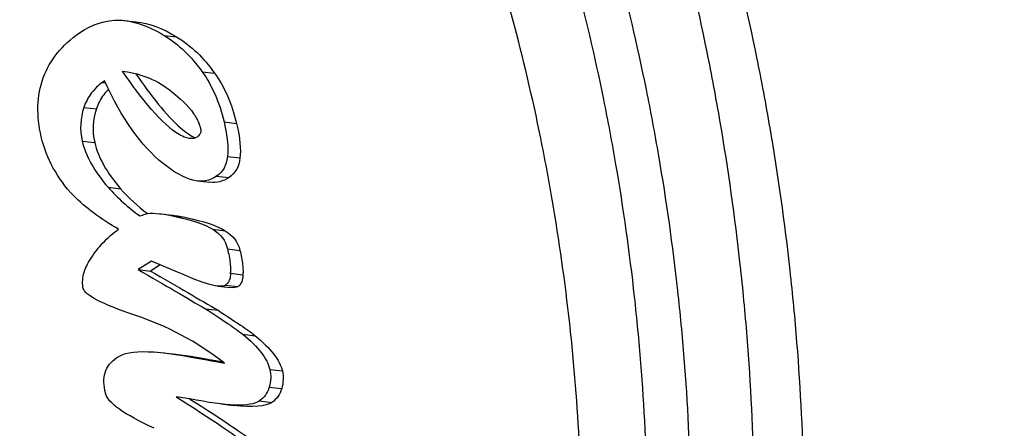
# Model space of a CAD drawing. Units: millimetres. Extents: x 98762 to 104335, y -17171 to -12377.
# Drawn here: x 100900 to 100930, y -14682 to -14669 of the extents above; entities that cross this region are included whole.
import ezdxf

# ---------------------------------------------------------------- set-up
doc = ezdxf.new("R2010")
doc.units = ezdxf.units.MM

msp = doc.modelspace()

# ---------------------------------------------------------------- linework, layer by layer
at = {"color": 7}
for p, q in [((100903.439, -14669.383), (100903.82, -14669.426)), ((100904.679, -14669.843), (100905.06, -14669.886)), ((100903.405, -14670.943), (100903.46, -14670.95)), ((100905.84, -14670.956), (100906.221, -14671)), ((100902.856, -14671.237), (100902.793, -14671.281)), ((100902.793, -14671.281), (100902.881, -14671.291)), ((100902.221, -14672.048), (100902.602, -14672.091)), ((100906.512, -14672.494), (100906.893, -14672.538)), ((100902.171, -14673.083), (100902.552, -14673.127)), ((100906.614, -14673.555), (100906.996, -14673.598)), ((100906.283, -14674.155), (100906.665, -14674.198)), ((100902.96, -14674.496), (100903.342, -14674.54)), ((100905.692, -14674.299), (100906.074, -14674.342)), ((100904.527, -14675.302), (100904.908, -14675.346)), ((100904.934, -14675.372), (100905.316, -14675.415)), ((100906.165, -14675.782), (100906.547, -14675.826)), ((100906.618, -14676.385), (100906.999, -14676.428)), ((100904.288, -14676.756), (100903.878, -14677.019)), ((100904.559, -14676.87), (100904.259, -14677.063)), ((100905.09, -14677.094), (100904.288, -14676.756)), ((100903.878, -14677.019), (100904.259, -14677.063)), ((100906.704, -14677.13), (100907.086, -14677.174)), ((100906.326, -14677.524), (100906.708, -14677.568)), ((100906.554, -14677.495), (100906.936, -14677.539)), ((100905.945, -14678.222), (100906.327, -14678.265)), ((100907.086, -14678.999), (100907.468, -14679.043)), ((100904.654, -14679.568), (100905.035, -14679.611)), ((100907.915, -14680.081), (100908.297, -14680.124)), ((100907.894, -14680.617), (100908.276, -14680.661)), ((100905.458, -14680.976), (100905.045, -14680.914)), ((100906.423, -14681.134), (100906.805, -14681.178)), ((100907.596, -14681.041), (100907.978, -14681.085))]:
    msp.add_line(p, q, dxfattribs=at)
for centre, major_axis, ratio, start_param, end_param in [((100908.014, -14678.325), (25.216, 220.793), 0.640342, -3.157982, 3.125203), ((100910.888, -14678.653), (-25.67, -224.76), 0.640342, -0.016389, 3.125203), ((100927.474, -14680.547), (-25.815, -226.031), 0.640342, -0.04906, 3.125203), ((100911.682, -14661.417), (-6.887, -14.463), 0.590078, -0.240498, -0.105817), ((100912.063, -14661.461), (-6.887, -14.463), 0.590078, -0.240498, -0.125236), ((100827.778, -14881.917), (-76.365, -203.374), 0.200364, -3.203775, -3.132743)]:
    msp.add_ellipse(centre, major_axis=major_axis, ratio=ratio, start_param=start_param, end_param=end_param, dxfattribs=at)
at = {"color": 7, "extrusion": (0, 0, -1)}
for centre, major_axis, ratio, start_param, end_param in [((100799.504, -14797.533), (105.816, 127.133), 0.134908, 0.033843, 0.101237), ((100799.886, -14797.577), (105.816, 127.133), 0.134908, 0.033843, 0.101237), ((100916.112, -14620.018), (-10.16, -54.368), 0.219194, 0.115721, 0.303395), ((99465.229, -12704.631), (1441.178, -1969.329), 0.012839, -0.030315, -0.012963), ((99465.611, -12704.675), (1441.178, -1969.329), 0.012839, -0.030315, -0.012963), ((100857.702, -14514.333), (48.345, -159.937), 0.069436, -0.022416, 0.103246), ((100858.083, -14514.376), (48.345, -159.937), 0.069436, -0.022416, 0.029944), ((100987.724, -14695.38), (84.841, -14.667), 0.053101, 2.944424, 3.118993)]:
    msp.add_ellipse(centre, major_axis=major_axis, ratio=ratio, start_param=start_param, end_param=end_param, dxfattribs=at)
at = {"color": 7}
for points, knots in [([(100929.468, -14453.357), (100913.992, -14452.781), (100898.241, -14455.999), (100867.58, -14469.672), (100852.688, -14480.239), (100825.258, -14507.724), (100812.752, -14524.72), (100791.49, -14563.353), (100782.745, -14584.993), (100769.894, -14630.695), (100765.789, -14654.747), (100762.619, -14702.851), (100763.555, -14726.895), (100770.391, -14772.58), (100776.292, -14794.212), (100792.52, -14832.876), (100802.846, -14849.905), (100826.915, -14877.514), (100840.645, -14888.127), (100862.797, -14898.369), (100870.42, -14900.84), (100878.191, -14902.337)], [5.563236, 5.563236, 5.563236, 5.563236, 5.875518, 5.875518, 6.193238, 6.193238, 6.515053, 6.515053, 6.8375, 6.8375, 7.159741, 7.159741, 7.48191, 7.48191, 7.804256, 7.804256, 8.126639, 8.126639, 8.447123, 8.447123, 8.606709, 8.606709, 8.606709, 8.606709]), ([(100914.134, -14710.623), (100914.454, -14710.401), (100915.004, -14709.971), (100915.611, -14709.397), (100916.054, -14708.932), (100916.345, -14708.606), (100916.772, -14708.091), (100917.187, -14707.544), (100917.787, -14706.663), (100918.294, -14705.819), (100919.013, -14704.466), (100919.677, -14703), (100920.56, -14700.61), (100921.222, -14698.296), (100921.821, -14695.512), (100922.138, -14693.566), (100922.388, -14691.56), (100922.521, -14690.195), (100922.669, -14688.111), (100922.749, -14685.985), (100922.74, -14682.737), (100922.596, -14679.809), (100922.248, -14676.139), (100921.837, -14673.215), (100921.164, -14669.618), (100920.502, -14666.807), (100919.53, -14663.418), (100918.642, -14660.825), (100917.406, -14657.769), (100916.325, -14655.49), (100915.016, -14653.143), (100914.098, -14651.708), (100913.148, -14650.385), (100912.499, -14649.561), (100911.507, -14648.415), (100910.492, -14647.393), (100908.933, -14646.104), (100907.52, -14645.227), (100905.917, -14644.56), (100904.846, -14644.295), (100903.78, -14644.179), (100903.074, -14644.176), (100902.198, -14644.266), (100901.505, -14644.413), (100900.738, -14644.663), (100900.233, -14644.876), (100899.736, -14645.126), (100899.408, -14645.311), (100899.002, -14645.566), (100898.682, -14645.788), (100898.287, -14646.088), (100897.976, -14646.345), (100897.517, -14646.758), (100897.067, -14647.205), (100896.414, -14647.94), (100895.856, -14648.66), (100895.189, -14649.638), (100894.682, -14650.482), (100893.963, -14651.835), (100893.299, -14653.301), (100892.416, -14655.691), (100891.754, -14658.005), (100891.155, -14660.79), (100890.838, -14662.735), (100890.588, -14664.741), (100890.455, -14666.106), (100890.307, -14668.19), (100890.227, -14670.316), (100890.236, -14673.564), (100890.38, -14676.492), (100890.729, -14680.163), (100891.139, -14683.086), (100891.812, -14686.683), (100892.474, -14689.494), (100893.446, -14692.883), (100894.334, -14695.476), (100895.57, -14698.532), (100896.651, -14700.811), (100897.96, -14703.158), (100898.878, -14704.593), (100899.828, -14705.916), (100900.477, -14706.74), (100901.469, -14707.886), (100902.484, -14708.908), (100904.043, -14710.197), (100905.456, -14711.074), (100907.059, -14711.742), (100908.13, -14712.006), (100909.196, -14712.122), (100909.902, -14712.125), (100910.69, -14712.044), (100911.211, -14711.944), (100911.726, -14711.805), (100912.068, -14711.694), (100912.575, -14711.5), (100913.244, -14711.19), (100913.814, -14710.844), (100914.134, -14710.623)], [-6.283185, -6.283185, -6.283185, -6.283185, -6.217735, -6.168648, -6.152286, -6.119561, -6.103198, -6.054111, -6.021386, -5.955936, -5.923211, -5.825036, -5.759587, -5.628687, -5.563237, -5.465062, -5.432337, -5.366887, -5.334163, -5.235988, -5.170538, -5.039638, -4.974188, -4.843289, -4.777839, -4.646939, -4.581489, -4.45059, -4.38514, -4.25424, -4.18879, -4.090615, -4.057891, -3.992441, -3.959716, -3.861541, -3.796091, -3.665191, -3.599742, -3.501567, -3.468842, -3.403392, -3.370667, -3.305217, -3.272492, -3.223405, -3.207043, -3.174318, -3.157955, -3.12523, -3.108868, -3.076143, -3.05978, -3.010693, -2.977968, -2.912518, -2.879793, -2.814343, -2.781618, -2.683444, -2.617994, -2.487094, -2.421644, -2.32347, -2.290745, -2.225295, -2.19257, -2.094395, -2.028945, -1.898046, -1.832596, -1.701696, -1.636246, -1.505346, -1.439897, -1.308997, -1.243547, -1.112647, -1.047198, -0.949023, -0.916298, -0.850848, -0.818123, -0.719948, -0.654498, -0.523599, -0.458149, -0.359974, -0.327249, -0.261799, -0.229074, -0.179987, -0.163625, -0.1309, -0.114537, -0.06545, 0, 0, 0, 0]), ([(100905.79, -14644.408), (100905.865, -14644.416), (100906.474, -14644.495), (100907.443, -14644.734), (100909.046, -14645.402), (100910.46, -14646.278), (100912.018, -14647.568), (100913.034, -14648.59), (100914.026, -14649.735), (100914.674, -14650.56), (100915.624, -14651.882), (100916.542, -14653.317), (100917.851, -14655.664), (100918.933, -14657.943), (100920.168, -14660.999), (100921.056, -14663.592), (100922.028, -14666.982), (100922.69, -14669.792), (100923.363, -14673.389), (100923.774, -14676.313), (100924.122, -14679.983), (100924.266, -14682.911), (100924.275, -14686.159), (100924.195, -14688.285), (100924.047, -14690.369), (100923.914, -14691.735), (100923.665, -14693.74), (100923.348, -14695.686), (100922.748, -14698.47), (100922.087, -14700.784), (100921.203, -14703.175), (100920.54, -14704.64), (100919.82, -14705.994), (100919.313, -14706.838), (100918.713, -14707.718), (100918.298, -14708.265), (100917.871, -14708.78), (100917.58, -14709.107), (100917.137, -14709.571), (100916.53, -14710.145), (100915.98, -14710.575), (100915.66, -14710.797)], [3.487601, 3.487601, 3.487601, 3.487601, 3.501567, 3.599742, 3.665191, 3.796091, 3.861541, 3.959716, 3.992441, 4.057891, 4.090615, 4.18879, 4.25424, 4.38514, 4.45059, 4.581489, 4.646939, 4.777839, 4.843289, 4.974188, 5.039638, 5.170538, 5.235988, 5.334163, 5.366887, 5.432337, 5.465062, 5.563237, 5.628687, 5.759587, 5.825036, 5.923211, 5.955936, 6.021386, 6.054111, 6.103198, 6.119561, 6.152286, 6.168648, 6.217735, 6.283185, 6.283185, 6.283185, 6.283185]), ([(100894.637, -14655.457), (100894.701, -14655.288), (100895.028, -14654.446), (100895.476, -14653.458), (100896.083, -14652.317), (100896.506, -14651.613), (100897.057, -14650.805), (100897.514, -14650.216), (100898.105, -14649.551), (100898.593, -14649.078), (100899.22, -14648.558), (100899.736, -14648.201), (100900.398, -14647.827), (100900.941, -14647.587), (100901.774, -14647.316), (100902.631, -14647.165), (100903.958, -14647.17), (100905.174, -14647.427), (100906.721, -14648.07), (100907.972, -14648.844), (100909.527, -14650.131), (100910.755, -14651.41), (100912.246, -14653.305), (100913.394, -14655.048), (100914.751, -14657.482), (100915.767, -14659.621), (100916.93, -14662.498), (100917.769, -14664.947), (100918.688, -14668.152), (100919.314, -14670.812), (100919.95, -14674.212), (100920.338, -14676.973), (100920.666, -14680.43), (100920.802, -14683.178), (100920.811, -14686.547), (100920.69, -14689.168), (100920.415, -14691.994), (100920.156, -14693.797), (100919.84, -14695.525), (100919.6, -14696.636), (100919.201, -14698.237), (100918.749, -14699.747), (100918.067, -14701.592), (100917.5, -14702.843), (100916.893, -14703.984), (100916.47, -14704.688), (100915.919, -14705.496), (100915.462, -14706.085), (100914.871, -14706.75), (100914.261, -14707.342), (100913.754, -14707.738), (100913.497, -14707.917)], [2.659229, 2.659229, 2.659229, 2.659229, 2.683444, 2.781618, 2.814343, 2.879793, 2.912518, 2.977968, 3.010693, 3.076143, 3.108868, 3.174318, 3.207043, 3.272492, 3.305217, 3.403392, 3.468842, 3.599742, 3.665191, 3.796091, 3.861541, 3.992441, 4.057891, 4.18879, 4.25424, 4.38514, 4.45059, 4.581489, 4.646939, 4.777839, 4.843289, 4.974188, 5.039638, 5.170538, 5.235988, 5.366887, 5.432337, 5.530512, 5.563237, 5.628687, 5.661412, 5.759587, 5.825036, 5.923211, 5.955936, 6.021386, 6.054111, 6.119561, 6.152286, 6.217735, 6.283185, 6.283185, 6.283185, 6.283185]), ([(100899.005, -14649.208), (100898.531, -14649.537), (100897.729, -14650.237), (100896.873, -14651.291), (100896.258, -14652.193), (100895.863, -14652.851), (100895.389, -14653.742), (100895.027, -14654.51), (100894.597, -14655.538), (100894.273, -14656.414), (100893.895, -14657.573), (100893.615, -14658.551), (100893.296, -14659.831), (100893.066, -14660.9), (100892.76, -14662.567), (100892.509, -14664.312), (100892.242, -14667.055), (100892.125, -14669.609), (100892.134, -14672.897), (100892.266, -14675.586), (100892.587, -14678.971), (100892.968, -14681.678), (100893.591, -14685.013), (100894.206, -14687.623), (100895.107, -14690.765), (100895.929, -14693.166), (100897.069, -14695.985), (100898.062, -14698.077), (100899.388, -14700.453), (100900.506, -14702.151), (100901.809, -14703.806), (100902.696, -14704.764), (100903.59, -14705.599), (100904.189, -14706.094), (100904.937, -14706.634), (100905.534, -14707.004), (100906.275, -14707.388), (100906.863, -14707.632), (100907.588, -14707.86), (100908.16, -14707.982), (100908.862, -14708.058), (100909.412, -14708.06), (100910.22, -14707.977), (100911.002, -14707.781), (100912.127, -14707.283), (100913.076, -14706.625), (100914.087, -14705.644), (100914.73, -14704.853), (100915.344, -14703.951), (100915.739, -14703.293), (100916.213, -14702.402), (100916.576, -14701.634), (100917.005, -14700.606), (100917.329, -14699.73), (100917.707, -14698.571), (100917.987, -14697.594), (100918.306, -14696.313), (100918.537, -14695.244), (100918.842, -14693.578), (100919.093, -14691.832), (100919.36, -14689.089), (100919.477, -14686.535), (100919.469, -14683.247), (100919.337, -14680.558), (100919.015, -14677.173), (100918.635, -14674.466), (100918.011, -14671.131), (100917.397, -14668.522), (100916.495, -14665.379), (100915.673, -14662.978), (100914.534, -14660.16), (100913.54, -14658.067), (100912.215, -14655.691), (100911.097, -14653.994), (100909.794, -14652.338), (100908.907, -14651.381), (100908.012, -14650.546), (100907.413, -14650.05), (100906.665, -14649.51), (100906.068, -14649.14), (100905.327, -14648.756), (100904.74, -14648.512), (100904.014, -14648.284), (100903.442, -14648.163), (100902.741, -14648.086), (100902.19, -14648.084), (100901.383, -14648.167), (100900.339, -14648.429), (100899.479, -14648.879), (100899.005, -14649.208)], [0, 0, 0, 0, 0.1309, 0.229074, 0.261799, 0.327249, 0.359974, 0.425424, 0.458149, 0.523599, 0.556324, 0.621774, 0.654498, 0.719948, 0.752673, 0.850848, 0.916298, 1.047198, 1.112647, 1.243547, 1.308997, 1.439897, 1.505346, 1.636246, 1.701696, 1.832596, 1.898046, 2.028945, 2.094395, 2.225295, 2.290745, 2.388919, 2.421644, 2.487094, 2.519819, 2.585269, 2.617994, 2.683444, 2.716169, 2.781618, 2.814343, 2.879793, 2.912518, 3.010693, 3.076143, 3.207043, 3.272492, 3.370667, 3.403392, 3.468842, 3.501567, 3.567017, 3.599742, 3.665191, 3.697916, 3.763366, 3.796091, 3.861541, 3.894266, 3.992441, 4.057891, 4.18879, 4.25424, 4.38514, 4.45059, 4.581489, 4.646939, 4.777839, 4.843289, 4.974188, 5.039638, 5.170538, 5.235988, 5.366887, 5.432337, 5.530512, 5.563237, 5.628687, 5.661412, 5.726862, 5.759587, 5.825036, 5.857761, 5.923211, 5.955936, 6.021386, 6.054111, 6.152286, 6.283185, 6.283185, 6.283185, 6.283185]), ([(100899.663, -14652.004), (100899.837, -14651.884), (100900.145, -14651.697), (100900.51, -14651.528), (100900.791, -14651.42), (100900.982, -14651.358), (100901.274, -14651.28), (100901.573, -14651.222), (100902.038, -14651.174), (100902.467, -14651.175), (100903.025, -14651.236), (100903.487, -14651.333), (100904.083, -14651.521), (100904.574, -14651.724), (100905.202, -14652.049), (100905.715, -14652.367), (100906.365, -14652.837), (100906.891, -14653.271), (100907.552, -14653.888), (100908.083, -14654.441), (100908.743, -14655.204), (100909.268, -14655.871), (100910.047, -14656.955), (100910.811, -14658.148), (100911.914, -14660.126), (100912.839, -14662.073), (100913.904, -14664.707), (100914.676, -14666.959), (100915.522, -14669.911), (100916.1, -14672.364), (100916.686, -14675.496), (100917.043, -14678.036), (100917.343, -14681.199), (100917.466, -14683.703), (100917.473, -14686.439), (100917.406, -14688.208), (100917.284, -14689.916), (100917.177, -14691.021), (100917.01, -14692.357), (100916.852, -14693.387), (100916.627, -14694.618), (100916.424, -14695.557), (100916.147, -14696.67), (100915.906, -14697.509), (100915.586, -14698.491), (100915.315, -14699.223), (100914.962, -14700.068), (100914.669, -14700.689), (100914.292, -14701.397), (100913.984, -14701.909), (100913.591, -14702.486), (100913.271, -14702.897), (100912.906, -14703.308), (100912.659, -14703.554), (100912.408, -14703.779), (100912.239, -14703.919), (100912.026, -14704.081), (100911.853, -14704.201), (100911.634, -14704.338), (100911.456, -14704.439), (100911.184, -14704.575), (100910.907, -14704.693), (100910.477, -14704.833), (100910.081, -14704.917), (100909.565, -14704.971), (100909.135, -14704.969), (100908.578, -14704.909), (100908.115, -14704.811), (100907.519, -14704.624), (100907.028, -14704.42), (100906.4, -14704.095), (100905.887, -14703.777), (100905.237, -14703.308), (100904.711, -14702.873), (100904.05, -14702.256), (100903.52, -14701.703), (100902.859, -14700.94), (100902.334, -14700.273), (100901.555, -14699.189), (100900.791, -14697.996), (100899.688, -14696.019), (100898.763, -14694.071), (100897.698, -14691.437), (100896.927, -14689.185), (100896.08, -14686.234), (100895.502, -14683.78), (100894.917, -14680.648), (100894.56, -14678.109), (100894.26, -14674.945), (100894.137, -14672.441), (100894.13, -14669.705), (100894.197, -14667.936), (100894.318, -14666.229), (100894.426, -14665.123), (100894.592, -14663.787), (100894.75, -14662.758), (100894.976, -14661.526), (100895.178, -14660.587), (100895.456, -14659.474), (100895.696, -14658.635), (100896.017, -14657.653), (100896.287, -14656.921), (100896.641, -14656.076), (100896.934, -14655.455), (100897.31, -14654.748), (100897.619, -14654.235), (100897.972, -14653.716), (100898.211, -14653.401), (100898.453, -14653.11), (100898.616, -14652.927), (100898.862, -14652.67), (100899.193, -14652.357), (100899.49, -14652.124), (100899.663, -14652.004)], [0, 0, 0, 0, 0.06545, 0.114537, 0.1309, 0.163625, 0.179987, 0.229074, 0.261799, 0.327249, 0.359974, 0.425424, 0.458149, 0.523599, 0.556324, 0.621774, 0.654498, 0.719948, 0.752673, 0.818123, 0.850848, 0.916298, 0.949023, 1.047198, 1.112647, 1.243547, 1.308997, 1.439897, 1.505346, 1.636246, 1.701696, 1.832596, 1.898046, 2.028945, 2.094395, 2.19257, 2.225295, 2.290745, 2.32347, 2.388919, 2.421644, 2.487094, 2.519819, 2.585269, 2.617994, 2.683444, 2.716169, 2.781618, 2.814343, 2.879793, 2.912518, 2.977968, 3.010693, 3.05978, 3.076143, 3.108868, 3.12523, 3.157955, 3.174318, 3.207043, 3.223405, 3.272492, 3.305217, 3.370667, 3.403392, 3.468842, 3.501567, 3.567017, 3.599742, 3.665191, 3.697916, 3.763366, 3.796091, 3.861541, 3.894266, 3.959716, 3.992441, 4.057891, 4.090615, 4.18879, 4.25424, 4.38514, 4.45059, 4.581489, 4.646939, 4.777839, 4.843289, 4.974188, 5.039638, 5.170538, 5.235988, 5.334163, 5.366887, 5.432337, 5.465062, 5.530512, 5.563237, 5.628687, 5.661412, 5.726862, 5.759587, 5.825036, 5.857761, 5.923211, 5.955936, 6.021386, 6.054111, 6.103198, 6.119561, 6.152286, 6.168648, 6.217735, 6.283185, 6.283185, 6.283185, 6.283185]), ([(100909.211, -14704.963), (100909.062, -14704.935), (100908.795, -14704.872), (100908.282, -14704.711), (100907.791, -14704.507), (100907.163, -14704.182), (100906.65, -14703.864), (100906, -14703.395), (100905.474, -14702.96), (100904.813, -14702.343), (100904.283, -14701.79), (100903.622, -14701.028), (100903.097, -14700.36), (100902.318, -14699.276), (100901.554, -14698.083), (100900.451, -14696.106), (100899.526, -14694.158), (100898.461, -14691.524), (100897.69, -14689.272), (100896.843, -14686.321), (100896.266, -14683.867), (100895.68, -14680.735), (100895.323, -14678.196), (100895.023, -14675.032), (100894.9, -14672.529), (100894.893, -14669.792), (100894.96, -14668.024), (100895.081, -14666.316), (100895.189, -14665.21), (100895.355, -14663.874), (100895.513, -14662.845), (100895.739, -14661.614), (100895.941, -14660.674), (100896.219, -14659.562), (100896.459, -14658.722), (100896.78, -14657.74), (100897.05, -14657.009), (100897.404, -14656.163), (100897.697, -14655.542), (100898.073, -14654.835), (100898.382, -14654.322), (100898.736, -14653.803), (100898.975, -14653.488), (100899.216, -14653.197), (100899.379, -14653.015), (100899.625, -14652.757), (100899.956, -14652.444), (100900.253, -14652.211), (100900.427, -14652.091)], [3.524602, 3.524602, 3.524602, 3.524602, 3.567017, 3.599742, 3.665191, 3.697916, 3.763366, 3.796091, 3.861541, 3.894266, 3.959716, 3.992441, 4.057891, 4.090615, 4.18879, 4.25424, 4.38514, 4.45059, 4.581489, 4.646939, 4.777839, 4.843289, 4.974188, 5.039638, 5.170538, 5.235988, 5.334163, 5.366887, 5.432337, 5.465062, 5.530512, 5.563237, 5.628687, 5.661412, 5.726862, 5.759587, 5.825036, 5.857761, 5.923211, 5.955936, 6.021386, 6.054111, 6.103198, 6.119561, 6.152286, 6.168648, 6.217735, 6.283185, 6.283185, 6.283185, 6.283185]), ([(100904.679, -14669.843), (100904.897, -14669.977), (100905.105, -14670.138), (100905.495, -14670.511), (100905.675, -14670.721), (100905.84, -14670.956)], [-0.2234634, -0.2234634, -0.2234634, -0.2234634, -0.1102209, -0.1102209, 0, 0, 0, 0]), ([(100905.06, -14669.886), (100905.278, -14670.021), (100905.487, -14670.182), (100905.876, -14670.555), (100906.056, -14670.765), (100906.221, -14671)], [-0.2234634, -0.2234634, -0.2234634, -0.2234634, -0.1102209, -0.1102209, 0, 0, 0, 0]), ([(100905.803, -14672.747), (100905.804, -14672.753), (100905.805, -14672.76), (100905.804, -14672.774), (100905.804, -14672.78), (100905.801, -14672.802), (100905.797, -14672.814), (100905.784, -14672.849), (100905.771, -14672.867), (100905.721, -14672.932), (100905.707, -14672.947), (100905.622, -14672.992), (100905.568, -14673.012), (100905.395, -14672.998), (100905.285, -14672.966), (100904.608, -14672.569), (100903.981, -14671.777), (100903.405, -14670.943)], [-0.03817259, -0.03817259, -0.03817259, -0.03817259, -0.03626356, -0.03626356, -0.03535209, -0.03535209, -0.03399644, -0.03399644, -0.03136823, -0.03136823, -0.02686035, -0.02686035, -0.02192441, -0.02192441, -0.01717634, -0.01717634, -0.0000616, -0.0000616, -0.0000616, -0.0000616]), ([(100903.405, -14670.943), (100904.24, -14671.031), (100904.74, -14671.428), (100905.138, -14671.749), (100905.396, -14671.965), (100905.633, -14672.322), (100905.709, -14672.443), (100905.779, -14672.647), (100905.797, -14672.714), (100905.802, -14672.735), (100905.802, -14672.739), (100905.802, -14672.743)], [-0.8990966, -0.8990966, -0.8990966, -0.8990966, -0.5058186, -0.5058186, -0.13483, -0.13483, -0.0445689, -0.0445689, -0.0082101, -0.0082101, 0, 0, 0, 0]), ([(100903.805, -14671.013), (100904.261, -14671.671), (100904.742, -14672.294), (100905.346, -14672.818), (100905.501, -14672.923), (100905.635, -14672.984)], [-0.04035278, -0.04035278, -0.04035278, -0.04035278, -0.02909835, -0.02909835, -0.02484588, -0.02484588, -0.02484588, -0.02484588]), ([(100902.793, -14671.281), (100902.746, -14671.312), (100902.592, -14671.419), (100902.399, -14671.679), (100902.355, -14671.748), (100902.28, -14671.893), (100902.247, -14671.968), (100902.221, -14672.048)], [-0.1394225, -0.1394225, -0.1394225, -0.1394225, -0.0534234, -0.0534234, -0.0260166, -0.0260166, 0, 0, 0, 0]), ([(100902.975, -14671.49), (100902.928, -14671.537), (100902.877, -14671.593), (100902.78, -14671.722), (100902.737, -14671.791), (100902.661, -14671.936), (100902.629, -14672.012), (100902.602, -14672.091)], [-0.08258481, -0.08258481, -0.08258481, -0.08258481, -0.05342339, -0.05342339, -0.02601663, -0.02601663, 0, 0, 0, 0]), ([(100903.277, -14675.778), (100903.02, -14675.629), (100902.761, -14675.462), (100902.306, -14675.123), (100902.094, -14674.946), (100901.901, -14674.752)], [-0.2445531, -0.2445531, -0.2445531, -0.2445531, -0.1125213, -0.1125213, 0, 0, 0, 0]), ([(100902.439, -14676.666), (100902.547, -14676.493), (100902.673, -14676.338), (100902.952, -14676.043), (100903.114, -14675.902), (100903.277, -14675.778)], [-0.1504074, -0.1504074, -0.1504074, -0.1504074, -0.0812248, -0.0812248, 0, 0, 0, 0]), ([(100906.618, -14676.385), (100906.651, -14676.524), (100906.683, -14676.682), (100906.706, -14676.884), (100906.711, -14676.943), (100906.712, -14677.042), (100906.711, -14677.088), (100906.704, -14677.13)], [-0.07600732, -0.07600732, -0.07600732, -0.07600732, -0.02997961, -0.02997961, -0.01284606, -0.01284606, 0, 0, 0, 0]), ([(100906.999, -14676.428), (100907.032, -14676.567), (100907.064, -14676.726), (100907.087, -14676.928), (100907.092, -14676.987), (100907.094, -14677.085), (100907.092, -14677.132), (100907.086, -14677.174)], [-0.07600732, -0.07600732, -0.07600732, -0.07600732, -0.02997961, -0.02997961, -0.01284606, -0.01284606, 0, 0, 0, 0]), ([(100902.201, -14677.593), (100902.186, -14677.526), (100902.179, -14677.456), (100902.183, -14677.307), (100902.195, -14677.231), (100902.235, -14677.073), (100902.265, -14676.993), (100902.34, -14676.829), (100902.388, -14676.744), (100902.439, -14676.666)], [-0.1029694, -0.1029694, -0.1029694, -0.1029694, -0.08091, -0.08091, -0.0577327, -0.0577327, -0.0315716, -0.0315716, 0, 0, 0, 0]), ([(100903.878, -14677.019), (100903.878, -14677.019), (100904.711, -14677.488), (100905.398, -14677.904), (100905.945, -14678.222)], [0.713043478, 0.713043478, 0.713043478, 0.713043478, 0.713043488, 0.72173913, 0.72173913, 0.72173913, 0.72173913]), ([(100904.259, -14677.063), (100904.259, -14677.063), (100905.093, -14677.531), (100905.78, -14677.947), (100906.327, -14678.265)], [0.713043478, 0.713043478, 0.713043478, 0.713043478, 0.713043488, 0.72173913, 0.72173913, 0.72173913, 0.72173913]), ([(100903.78, -14678.415), (100903.78, -14678.415), (100902.769, -14678.07), (100902.25, -14677.798), (100902.201, -14677.593)], [0.460869565, 0.460869565, 0.460869565, 0.460869565, 0.460869575, 0.469565217, 0.469565217, 0.469565217, 0.469565217]), ([(100907.915, -14680.081), (100907.935, -14680.164), (100907.944, -14680.253), (100907.937, -14680.438), (100907.92, -14680.53), (100907.894, -14680.617)], [-0.05583675, -0.05583675, -0.05583675, -0.05583675, -0.02800282, -0.02800282, 0, 0, 0, 0]), ([(100908.297, -14680.124), (100908.316, -14680.208), (100908.325, -14680.297), (100908.318, -14680.482), (100908.302, -14680.573), (100908.276, -14680.661)], [-0.05583675, -0.05583675, -0.05583675, -0.05583675, -0.02800282, -0.02800282, 0, 0, 0, 0]), ([(100913.497, -14707.917), (100913.239, -14708.095), (100912.714, -14708.414), (100912.035, -14708.714), (100911.202, -14708.985), (100910.345, -14709.136), (100909.018, -14709.131), (100907.802, -14708.875), (100906.255, -14708.231), (100905.004, -14707.457), (100903.449, -14706.171), (100902.221, -14704.891), (100900.73, -14702.996), (100899.582, -14701.254), (100898.225, -14698.819), (100897.209, -14696.68), (100896.046, -14693.803), (100895.207, -14691.354), (100894.288, -14688.149), (100893.662, -14685.49), (100893.147, -14682.738), (100892.929, -14681.332), (100892.828, -14680.611)], [0, 0, 0, 0, 0.06545, 0.1309, 0.163625, 0.261799, 0.327249, 0.458149, 0.523599, 0.654498, 0.719948, 0.850848, 0.916298, 1.047198, 1.112647, 1.243547, 1.308997, 1.439897, 1.505346, 1.636246, 1.701696, 1.770176, 1.770176, 1.770176, 1.770176]), ([(100905.045, -14680.914), (100905.045, -14680.914), (100906.101, -14681.577), (100906.926, -14682.139), (100907.525, -14682.615)], [0.773913043, 0.773913043, 0.773913043, 0.773913043, 0.773913053, 0.782608696, 0.782608696, 0.782608696, 0.782608696])]:
    msp.add_open_spline(points, degree=3, knots=knots, dxfattribs=at)
for points in [[(100902.082, -14669.768), (100902.475, -14669.496), (100902.886, -14669.365), (100903.316, -14669.372)], [(100903.316, -14669.372), (100903.749, -14669.399), (100904.197, -14669.545), (100904.679, -14669.843)], [(100903.82, -14669.426), (100904.215, -14669.471), (100904.624, -14669.617), (100905.06, -14669.886)], [(100900.977, -14671.143), (100901.184, -14670.587), (100901.55, -14670.137), (100902.082, -14669.768)], [(100900.917, -14672.951), (100900.762, -14672.296), (100900.782, -14671.694), (100900.977, -14671.143)], [(100902.221, -14672.048), (100902.11, -14672.385), (100902.087, -14672.728), (100902.171, -14673.083)], [(100902.602, -14672.091), (100902.491, -14672.429), (100902.468, -14672.772), (100902.552, -14673.127)], [(100901.901, -14674.752), (100901.408, -14674.222), (100901.075, -14673.625), (100900.917, -14672.951)], [(100905.803, -14672.743), (100905.803, -14672.744), (100905.803, -14672.746), (100905.803, -14672.747)], [(100902.171, -14673.083), (100902.281, -14673.551), (100902.552, -14674.017), (100902.96, -14674.496)], [(100902.552, -14673.127), (100902.662, -14673.595), (100902.933, -14674.06), (100903.342, -14674.54)], [(100906.614, -14673.555), (100906.591, -14673.832), (100906.473, -14674.023), (100906.283, -14674.155)], [(100906.996, -14673.598), (100906.972, -14673.876), (100906.855, -14674.067), (100906.665, -14674.198)], [(100903.932, -14675.37), (100903.987, -14675.353), (100904.042, -14675.337), (100904.096, -14675.32)], [(100904.096, -14675.32), (100904.274, -14675.262), (100904.547, -14675.291), (100904.934, -14675.372)], [(100904.908, -14675.346), (100905.027, -14675.36), (100905.162, -14675.383), (100905.316, -14675.415)], [(100904.934, -14675.372), (100905.509, -14675.496), (100905.922, -14675.624), (100906.165, -14675.782)], [(100905.316, -14675.415), (100905.89, -14675.54), (100906.304, -14675.668), (100906.547, -14675.826)], [(100906.165, -14675.782), (100906.409, -14675.94), (100906.556, -14676.122), (100906.618, -14676.385)], [(100906.547, -14675.826), (100906.791, -14675.983), (100906.937, -14676.165), (100906.999, -14676.428)], [(100906.554, -14677.495), (100906.403, -14677.6), (100905.913, -14677.461), (100905.09, -14677.094)], [(100906.704, -14677.13), (100906.715, -14677.297), (100906.655, -14677.425), (100906.554, -14677.495)], [(100907.086, -14677.174), (100907.096, -14677.341), (100907.037, -14677.469), (100906.936, -14677.539)], [(100906.936, -14677.539), (100906.89, -14677.57), (100906.814, -14677.58), (100906.708, -14677.568)], [(100905.945, -14678.222), (100906.483, -14678.567), (100906.867, -14678.824), (100907.086, -14678.999)], [(100906.327, -14678.265), (100906.864, -14678.61), (100907.249, -14678.867), (100907.468, -14679.043)], [(100907.086, -14678.999), (100907.56, -14679.389), (100907.836, -14679.743), (100907.915, -14680.081)], [(100907.468, -14679.043), (100907.941, -14679.433), (100908.217, -14679.787), (100908.297, -14680.124)], [(100903.229, -14679.712), (100903.42, -14679.58), (100903.742, -14679.509), (100904.176, -14679.535)], [(100904.176, -14679.535), (100904.617, -14679.534), (100905.4, -14679.666), (100906.528, -14679.886)], [(100905.035, -14679.611), (100905.403, -14679.653), (100905.883, -14679.734), (100906.476, -14679.847)], [(100902.869, -14680.18), (100902.926, -14679.986), (100903.053, -14679.834), (100903.229, -14679.712)], [(100902.888, -14680.819), (100902.826, -14680.556), (100902.818, -14680.345), (100902.869, -14680.18)], [(100907.894, -14680.617), (100907.836, -14680.81), (100907.748, -14680.936), (100907.596, -14681.041)], [(100908.276, -14680.661), (100908.218, -14680.854), (100908.13, -14680.98), (100907.978, -14681.085)], [(100905.455, -14680.975), (100906.497, -14681.631), (100907.313, -14682.187), (100907.906, -14682.658)], [(100907.596, -14681.041), (100907.318, -14681.234), (100906.604, -14681.207), (100905.458, -14680.976)], [(100907.978, -14681.085), (100907.788, -14681.216), (100907.397, -14681.245), (100906.805, -14681.178)]]:
    msp.add_open_spline(points, degree=3, dxfattribs=at)

doc.saveas('drawing.dxf')
